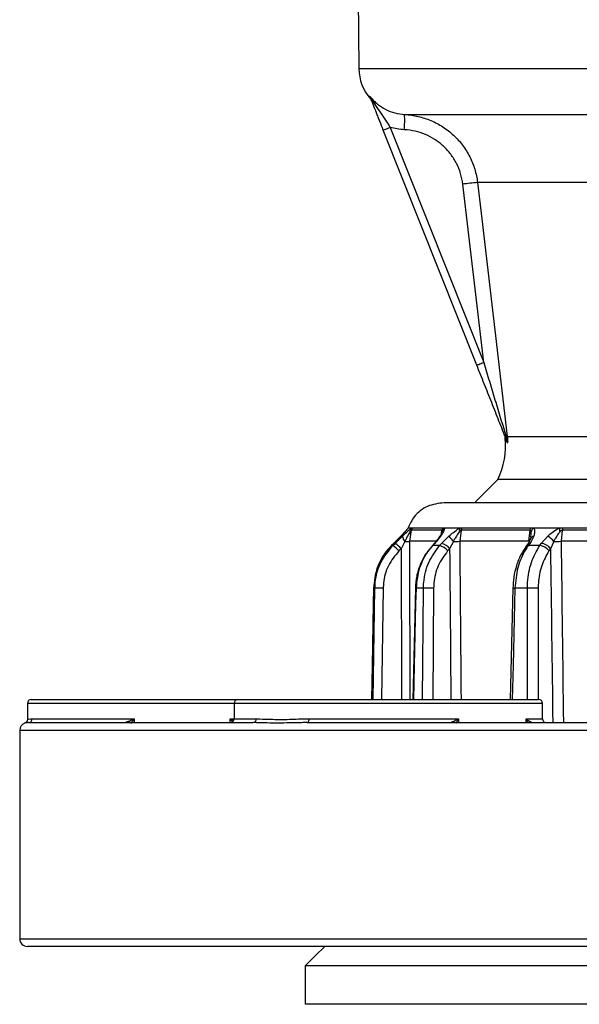
# Model space of a CAD drawing. Units: millimetres. Extents: x 2249 to 3427, y 138 to 969.
# Drawn here: x 2953 to 3025, y 607 to 734 of the extents above; entities that cross this region are included whole.
import ezdxf

# ---------------------------------------------------------------- set-up
doc = ezdxf.new("R2010")
doc.units = ezdxf.units.MM
doc.header["$LTSCALE"] = 4
doc.layers.get('0').update_dxf_attribs({"linetype": 'CONTINUOUS'})

msp = doc.modelspace()

# ---------------------------------------------------------------- linework, layer by layer
at = {"color": 7, "linetype": 'Continuous', "lineweight": 30}
for p, q in [((2996.06, 815.18), (2996.82, 728.04)), ((3002.75, 722.1), (3126.91, 722.1)), ((3012.1, 689.62), (2999.98, 720.08)), ((3000.88, 720.43), (3013, 689.97)), ((3046.88, 713.28), (3012.2, 713.28)), ((3013, 689.97), (3010.29, 713.07)), ((3016.06, 680.37), (3056.64, 680.37)), ((3014.83, 674.79), (3011.83, 671.79)), ((3114.83, 674.79), (3014.83, 674.79)), ((3121.79, 671.79), (3007.86, 671.79)), ((3001.51, 666.52), (3002.48, 667.47)), ((3003.2, 668.49), (3003.16, 668.49)), ((3003.22, 668.49), (3003.2, 668.49)), ((3003.62, 668.49), (3003.22, 668.49)), ((3003.58, 668.24), (3003.37, 666.79)), ((3007.59, 668.24), (3003.58, 668.24)), ((3003.7, 668.49), (3003.62, 668.49)), ((3007.7, 668.49), (3003.7, 668.49)), ((3007.54, 666.52), (3008.5, 667.47)), ((3007.92, 668.49), (3007.7, 668.49)), ((3009.91, 668.49), (3007.92, 668.49)), ((3010.07, 668.24), (3009.89, 666.79)), ((3010.18, 668.49), (3009.91, 668.49)), ((3019.01, 668.24), (3010.07, 668.24)), ((3019.09, 668.49), (3010.18, 668.49)), ((3018.84, 666.79), (3019.01, 668.24)), ((3019.48, 668.49), (3019.09, 668.49)), ((3022.82, 668.49), (3019.48, 668.49)), ((3020.47, 666.52), (3021.31, 667.47)), ((3023.25, 668.49), (3022.82, 668.49)), ((3023.17, 668.24), (3023.04, 666.79)), ((3035.95, 668.24), (3023.17, 668.24)), ((3036, 668.49), (3023.25, 668.49)), ((3001.33, 666.52), (3001.04, 666.23)), ((3001.33, 666.52), (3001.04, 666.23)), ((3001.22, 666.23), (3001.04, 666.23)), ((3001.04, 666.23), (3001.04, 666.23)), ((3001.22, 666.23), (3001.51, 666.52)), ((3001.33, 666.52), (3001.33, 666.52)), ((3002.78, 666.77), (3002.3, 665.83)), ((3006.31, 666.18), (3005.73, 665.45)), ((3006.56, 666.48), (3006.3, 666.2)), ((3006.65, 666.52), (3006.39, 666.23)), ((3007.28, 666.23), (3006.39, 666.23)), ((3006.55, 666.48), (3006.56, 666.48)), ((3007.28, 666.23), (3007.54, 666.52)), ((3009.07, 666.77), (3008.59, 665.83)), ((3018.84, 666.79), (3009.89, 666.79)), ((3018.68, 666.39), (3018.48, 666.11)), ((3018.68, 666.39), (3018.68, 666.38)), ((3018.99, 666.52), (3018.78, 666.23)), ((3020.27, 666.23), (3018.78, 666.23)), ((3020.27, 666.23), (3020.47, 666.52)), ((3022.08, 666.77), (3021.67, 665.83)), ((3035.83, 666.79), (3023.04, 666.79)), ((3002.3, 665.83), (3002.01, 665.54)), ((3008.59, 665.83), (3008.33, 665.54)), ((3021.67, 665.83), (3021.47, 665.54)), ((2998.9, 660.71), (2998.7, 660.71)), ((3004.16, 660.72), (3003.83, 646.29)), ((3005.19, 660.71), (3004.23, 660.71)), ((3016.79, 660.72), (3016.44, 646.29)), ((3018.68, 660.71), (3017.06, 660.71)), ((2953.83, 645.79), (2953.83, 643.72)), ((2954.33, 646.29), (2981.13, 646.29)), ((2980.63, 645.79), (2980.63, 643.79)), ((2981.13, 646.29), (3014.45, 646.29)), ((3014.45, 646.29), (3020.13, 646.29)), ((3020.63, 643.79), (3020.63, 645.79)), ((2953.95, 643.29), (2983.08, 643.29)), ((2954.43, 643.79), (2967.69, 643.79)), ((2966.62, 643.39), (2966.95, 643.49)), ((2990.12, 643.29), (3060.12, 643.29)), ((2990.38, 643.79), (3009.75, 643.79)), ((3008.88, 643.39), (3009.13, 643.49)), ((2952.83, 642.29), (2952.83, 615.29)), ((3143.5, 614.29), (2953.83, 614.29)), ((2989.83, 611.79), (2989.83, 606.79)), ((3139.52, 611.79), (2989.83, 611.79)), ((3139.52, 606.79), (2989.83, 606.79))]:
    msp.add_line(p, q, dxfattribs=at)
at = {"color": 8, "linetype": 'Continuous', "lineweight": 30}
for p, q in [((2996.82, 728.04), (3127.32, 728.04)), ((2998.31, 724.13), (2998.21, 724.43)), ((3007.53, 667.8), (3007.59, 668.24)), ((3006.83, 666.79), (3003.37, 666.79)), ((2998.68, 646.29), (2998.9, 660.71)), ((2999.98, 660.71), (2999.76, 646.29)), ((3005.08, 646.29), (3005.19, 660.71)), ((3006.51, 660.71), (3006.39, 646.29)), ((3018.68, 646.29), (3018.68, 660.71)), ((3020.08, 660.71), (3020.08, 646.29)), ((2980.63, 645.79), (2953.83, 645.79)), ((3014.81, 645.79), (2980.63, 645.79)), ((3020.63, 645.79), (3014.81, 645.79)), ((2967.69, 643.79), (2967.69, 643.29)), ((2980.14, 643.79), (2980.63, 643.79)), ((2980.14, 643.29), (2980.14, 643.79)), ((2980.63, 643.79), (2983.51, 643.79)), ((3009.75, 643.79), (3009.75, 643.29)), ((3018.52, 643.79), (3020.63, 643.79)), ((3018.52, 643.29), (3018.52, 643.79)), ((3176.83, 642.29), (2952.83, 642.29)), ((2952.83, 615.29), (3144.21, 615.29))]:
    msp.add_line(p, q, dxfattribs=at)
at = {"color": 7, "linetype": 'Continuous', "lineweight": 30, "flags": 128}
for points in [[(2999.98, 720.08), (3000, 720.08), (3000.05, 720.1), (3000.13, 720.14), (3000.25, 720.18), (3000.38, 720.23), (3000.54, 720.3), (3000.7, 720.36), (3000.88, 720.43)], [(3012.2, 713.28), (3012.67, 709.31), (3014.53, 693.42), (3016.06, 680.37)], [(3012.1, 689.62), (3012.12, 689.62), (3012.17, 689.64), (3012.25, 689.68), (3012.37, 689.72), (3012.5, 689.78), (3012.66, 689.84), (3012.82, 689.9), (3013, 689.97)], [(2998.7, 660.71), (2998.67, 658.71), (2998.52, 650.71), (2998.44, 646.29)], [(2990.12, 643.29), (2990.17, 643.3), (2990.22, 643.33), (2990.27, 643.37), (2990.3, 643.44), (2990.34, 643.51), (2990.36, 643.6), (2990.37, 643.69), (2990.38, 643.79)], [(2992.41, 614.29), (2991.13, 613.07), (2989.83, 611.79)]]:
    msp.add_lwpolyline(points, dxfattribs=at)
at = {"color": 8, "linetype": 'Continuous', "lineweight": 30, "flags": 128}
for points in [[(3006.29, 666.2), (3006.32, 666.22), (3006.39, 666.23)], [(3006.56, 666.48), (3006.58, 666.5), (3006.65, 666.52)], [(3004.23, 660.71), (3004.18, 658.71), (3004, 650.71), (3003.89, 646.29)], [(3017.06, 660.71), (3017.01, 658.71), (3016.81, 650.71), (3016.7, 646.29)]]:
    msp.add_lwpolyline(points, dxfattribs=at)
at = {"color": 7, "linetype": 'Continuous', "lineweight": 30}
for centre, radius, start, end in [((3002.82, 728.09), 6, 180.5, 221.3344), ((2997.45, 723.83), 0.966, 21.7054, 38.2061), ((2987.08, 721.42), 15.68, 355.2459, 2.4537), ((3018.44, 647.09), 66.48, 95.3854, 97.0418), ((3005.85, 679.2), 10, 333.8068, 5.6145), ((3014.8, 680.13), 1, 3.1553, 21.6567), ((3016.2, 680.21), 0.331, 152.8758, 199.0352), ((3016.27, 676.99), 3.39, 93.4328, 96.0348), ((3015.1, 679.56), 0.939, 0.8876, 21.6816), ((3003.37, 667.44), 0.891, 178.5089, 228.6443), ((3004.2, 668), 0.757, 139.4242, 178.4368), ((3004.55, 667.95), 1, 147.5663, 163.2865), ((3008.59, 667.96), 1.04, 149.3494, 164.3742), ((3008.49, 667.77), 0.923, 128.3121, 164.1347), ((3017.44, 674.27), 11.24, 217.2632, 221.8404), ((3010.68, 668.15), 0.839, 156.0352, 188.9786), ((3011.1, 667.97), 1.06, 150.484, 165.0453), ((3020.17, 667.98), 1.19, 154.7433, 167.4846), ((3020.15, 667.6), 1.11, 127.1748, 158.1183), ((3019.65, 664.84), 3.11, 38.5351, 57.7249), ((3024.37, 668.46), 1.55, 179.0181, 196.7029), ((3024.42, 667.99), 1.27, 156.8211, 168.6225), ((2998.78, 662.64), 4.35, 41.8985, 55.7414), ((2999.06, 662.92), 4.35, 41.9002, 55.7397), ((3002.81, 677.26), 10.49, 269.8341, 273.0591), ((3006.77, 664.3), 2, 38.4553, 75.2977), ((3007.03, 664.59), 2, 38.4563, 75.297), ((3008.86, 701.24), 34.47, 270.3545, 271.7217), ((3020.11, 664.56), 1.68, 35.7162, 84.434), ((3020.31, 664.85), 1.68, 35.7167, 84.4336), ((3021.43, 739.39), 72.62, 270.5165, 271.2705), ((2999.44, 642.49), 18.23, 88.3013, 91.6947), ((3005.85, 631.07), 29.65, 88.7228, 91.274), ((3019.38, 626.69), 34.03, 88.8184, 91.1786), ((2954.33, 645.79), 0.5, 90, 180), ((2981.13, 645.79), 0.5, 90, 180), ((3020.13, 645.79), 0.5, 0, 90), ((2953.83, 642.29), 1, 108.6852, 180), ((2953.94, 643.78), 0.493, 270.8984, 0.87), ((2980.13, 643.79), 0.5, 270, 0), ((2983.04, 643.76), 0.468, 274.7753, 4.0851), ((3021.13, 643.79), 0.5, 180, 270), ((2953.83, 615.29), 1, 180, 270)]:
    msp.add_arc(centre, radius, start, end, dxfattribs=at)
at = {"color": 8, "linetype": 'Continuous', "lineweight": 30}
for centre, radius, start, end in [((3007.56, 667.11), 0.389, 111.6862, 145.8596), ((3019.65, 666.86), 0.628, 103.9352, 160.0095), ((3018.74, 665.89), 0.339, 83.4105, 141.6058), ((3018.95, 666.18), 0.341, 83.5031, 140.6137), ((3004.21, 661.17), 0.455, 260.9551, 271.7533), ((3020.85, 817.87), 157.21, 268.5141, 268.6158), ((2965.78, 642.78), 1.05, 29.2594, 35.9463), ((2965.21, 641.91), 2.35, 35.921, 42.164), ((3008.57, 642.87), 0.604, 43.779, 59.5543), ((3008.73, 642.91), 0.703, 32.9408, 55.7667)]:
    msp.add_arc(centre, radius, start, end, dxfattribs=at)
for centre, major_axis, ratio, start_param, end_param in [((3064.83, 840.47), (-5.27, 3617.33), 0.017078, 1.618803, 1.624478), ((3064.83, 840.47), (-26.08, 3617.33), 0.015549, 1.618716, 1.624391), ((3064.83, 840.47), (-43.75, 3617.33), 0.012145, 1.618681, 1.625186), ((3064.74, 840.45), (-5.35, 3617.33), 0.017353, 1.619064, 1.624472), ((3064.4, 840.45), (-26.5, 3617.33), 0.0158, 1.618974, 1.624382), ((3064.12, 840.45), (-44.46, 3617.33), 0.012341, 1.618938, 1.625177)]:
    msp.add_ellipse(centre, major_axis=major_axis, ratio=ratio, start_param=start_param, end_param=end_param, dxfattribs=at)
at = {"color": 7, "linetype": 'Continuous', "lineweight": 30}
for points, knots in [([(2998.21, 724.43), (2998.2, 724.45), (2998.2, 724.46), (2998.23, 724.46), (2998.24, 724.45), (2998.27, 724.42), (2998.3, 724.39), (2998.33, 724.36)], [0, 0, 0, 0, 0.5, 0.5, 0.75, 0.75, 1, 1, 1, 1]), ([(2998.35, 724.19), (2998.33, 724.24), (2998.31, 724.29), (2998.3, 724.34), (2998.3, 724.35), (2998.31, 724.37), (2998.32, 724.37), (2998.33, 724.36)], [0, 0, 0, 0, 0.5, 0.5, 0.75, 0.75, 1, 1, 1, 1]), ([(2998.33, 724.36), (2998.46, 724.19), (2998.6, 724.03), (2998.91, 723.73), (2999.07, 723.58), (2999.56, 723.18), (2999.92, 722.95), (3000.68, 722.56), (3001.08, 722.41), (3001.9, 722.19), (3002.32, 722.12), (3002.75, 722.1)], [0, 0, 0, 0, 0.125, 0.125, 0.25, 0.25, 0.5, 0.5, 0.75, 0.75, 1, 1, 1, 1]), ([(2998.33, 724.36), (2998.35, 724.33), (2998.38, 724.26), (2998.46, 724.13), (2998.5, 724.05), (2998.64, 723.82), (2998.73, 723.66), (2999.04, 723.17), (2999.25, 722.84), (2999.7, 722.18), (2999.94, 721.84), (3000.41, 721.15), (3000.65, 720.79), (3000.88, 720.43)], [0, 0, 0, 0, 0.0625, 0.0625, 0.125, 0.125, 0.25, 0.25, 0.5, 0.5, 0.75, 0.75, 1, 1, 1, 1]), ([(2999.98, 720.08), (2999.83, 720.46), (2999.68, 720.84), (2999.46, 721.41), (2999.38, 721.59), (2999.24, 721.95), (2999.17, 722.13), (2998.96, 722.65), (2998.83, 722.98), (2998.64, 723.46), (2998.58, 723.62), (2998.46, 723.91), (2998.4, 724.06), (2998.35, 724.19)], [0, 0, 0, 0, 0.25, 0.25, 0.375, 0.375, 0.5, 0.5, 0.75, 0.75, 0.875, 0.875, 1, 1, 1, 1]), ([(3002.75, 722.1), (3003.34, 722.07), (3003.92, 721.98), (3005.06, 721.72), (3005.61, 721.54), (3006.7, 721.08), (3007.22, 720.81), (3007.95, 720.33), (3008.19, 720.17), (3008.65, 719.81), (3008.87, 719.61), (3009.52, 719.01), (3009.91, 718.58), (3010.44, 717.88), (3010.6, 717.64), (3010.91, 717.14), (3011.06, 716.89), (3011.46, 716.1), (3011.67, 715.56), (3012.01, 714.44), (3012.13, 713.87), (3012.2, 713.28)], [0, 0, 0, 0, 0.125, 0.125, 0.25, 0.25, 0.375, 0.375, 0.4375, 0.4375, 0.5, 0.5, 0.625, 0.625, 0.6875, 0.6875, 0.75, 0.75, 0.875, 0.875, 1, 1, 1, 1]), ([(3010.29, 713.07), (3010.23, 713.54), (3010.14, 714), (3009.87, 714.9), (3009.69, 715.33), (3009.37, 715.96), (3009.25, 716.17), (3009, 716.56), (3008.87, 716.76), (3008.45, 717.31), (3008.14, 717.66), (3007.62, 718.14), (3007.44, 718.29), (3007.07, 718.58), (3006.88, 718.72), (3006.29, 719.1), (3005.88, 719.32), (3005, 719.68), (3004.56, 719.83), (3003.65, 720.03), (3003.19, 720.1), (3002.71, 720.12)], [0, 0, 0, 0, 0.125, 0.125, 0.25, 0.25, 0.3125, 0.3125, 0.375, 0.375, 0.5, 0.5, 0.5625, 0.5625, 0.625, 0.625, 0.75, 0.75, 0.875, 0.875, 1, 1, 1, 1]), ([(3015.89, 680.1), (3015.82, 680.28), (3015.75, 680.46), (3015.6, 680.83), (3015.52, 681.02), (3015.3, 681.59), (3015.14, 681.98), (3014.68, 683.16), (3014.36, 683.96), (3013.72, 685.57), (3013.39, 686.38), (3012.75, 687.99), (3012.43, 688.81), (3012.1, 689.62)], [0, 0, 0, 0, 0.0625, 0.0625, 0.125, 0.125, 0.25, 0.25, 0.5, 0.5, 0.75, 0.75, 1, 1, 1, 1]), ([(3013, 689.97), (3013.25, 689.16), (3013.49, 688.35), (3013.98, 686.74), (3014.22, 685.93), (3014.71, 684.32), (3014.96, 683.51), (3015.32, 682.31), (3015.44, 681.92), (3015.68, 681.13), (3015.79, 680.74), (3015.91, 680.36)], [0, 0, 0, 0, 0.25, 0.25, 0.5, 0.5, 0.75, 0.75, 0.875, 0.875, 1, 1, 1, 1]), ([(3015.91, 680.36), (3015.95, 680.22), (3015.99, 680.09), (3016.07, 679.86), (3016.1, 679.75), (3016.12, 679.69)], [0, 0, 0, 0, 0.5, 0.5, 1, 1, 1, 1]), ([(3015.97, 679.91), (3016, 679.84), (3016.02, 679.78), (3016.08, 679.7), (3016.1, 679.68), (3016.12, 679.69)], [0, 0, 0, 0, 0.5, 0.5, 1, 1, 1, 1]), ([(3016.03, 679.58), (3016.05, 679.53), (3016.06, 679.51), (3016.09, 679.54), (3016.09, 679.55), (3016.11, 679.6), (3016.12, 679.64), (3016.12, 679.69)], [0, 0, 0, 0, 0.5, 0.5, 0.75, 0.75, 1, 1, 1, 1]), ([(3007.86, 671.79), (3007.13, 671.69), (3005.67, 671.5), (3003.99, 670.2), (3003.43, 669.04), (3003.19, 668.55)], [0, 0, 0, 0, 0.362669, 0.725704, 1, 1, 1, 1]), ([(3002.26, 667.47), (3002.04, 667.24), (3001.74, 666.93), (3001.42, 666.6), (3001.33, 666.52)], [0, 0, 0, 0, 0.738045, 1, 1, 1, 1]), ([(3003.22, 668.49), (3003.19, 668.46), (3003.07, 668.32), (3002.75, 667.97), (3002.42, 667.63), (3002.26, 667.47)], [0, 0, 0, 0, 0.130012, 0.588439, 1, 1, 1, 1]), ([(3002.48, 667.47), (3002.65, 667.63), (3003.02, 667.97), (3003.41, 668.32), (3003.59, 668.46), (3003.62, 668.49)], [0, 0, 0, 0, 0.4115614, 0.869988, 1, 1, 1, 1]), ([(3003.44, 668.02), (3003.42, 667.97), (3003.29, 667.76), (3003.08, 667.38), (3002.89, 667), (3002.8, 666.82), (3002.78, 666.77)], [0, 0, 0, 0, 0.117636, 0.579313, 0.902041, 1, 1, 1, 1]), ([(3003.16, 668.42), (3003.16, 668.42), (3003.17, 668.44), (3003.18, 668.44), (3003.18, 668.45)], [0, 0, 0, 0, 0.189947, 1, 1, 1, 1]), ([(3003.58, 668.24), (3003.58, 668.24), (3003.58, 668.24), (3003.56, 668.22), (3003.54, 668.17), (3003.49, 668.1), (3003.46, 668.05), (3003.44, 668.02)], [0, 0, 0, 0, 0.108658, 0.135058, 0.467616, 0.624346, 1, 1, 1, 1]), ([(3007.42, 667.47), (3007.25, 667.24), (3007.02, 666.93), (3006.73, 666.6), (3006.65, 666.52)], [0, 0, 0, 0, 0.738044, 1, 1, 1, 1]), ([(3007.24, 667.33), (3007.21, 667.28), (3007.12, 667.15), (3006.98, 666.99), (3006.89, 666.87)], [0, 0, 0, 0, 0.306487, 1, 1, 1, 1]), ([(3007.59, 667.92), (3007.59, 667.92), (3007.58, 667.91), (3007.54, 667.82), (3007.44, 667.62), (3007.31, 667.43), (3007.24, 667.32)], [0, 0, 0, 0, 0.1114057, 0.3044218, 0.6026278, 1, 1, 1, 1]), ([(3007.92, 668.49), (3007.92, 668.46), (3007.9, 668.32), (3007.75, 667.97), (3007.53, 667.63), (3007.42, 667.47)], [0, 0, 0, 0, 0.130013, 0.588439, 1, 1, 1, 1]), ([(3007.6, 668.02), (3007.61, 668.05), (3007.62, 668.12), (3007.62, 668.2), (3007.61, 668.24), (3007.6, 668.24), (3007.59, 668.24)], [0, 0, 0, 0, 0.3990245, 0.8002084, 0.9231499, 1, 1, 1, 1]), ([(3008.5, 667.47), (3008.69, 667.63), (3009.1, 667.97), (3009.59, 668.32), (3009.85, 668.46), (3009.91, 668.49)], [0, 0, 0, 0, 0.4115614, 0.8699884, 1, 1, 1, 1]), ([(3009.85, 668.02), (3009.82, 667.97), (3009.64, 667.76), (3009.4, 667.38), (3009.19, 667), (3009.09, 666.82), (3009.07, 666.77)], [0, 0, 0, 0, 0.117635, 0.579313, 0.902042, 1, 1, 1, 1]), ([(3010.07, 668.24), (3010.07, 668.24), (3010.06, 668.24), (3010.04, 668.23), (3009.97, 668.16), (3009.9, 668.08), (3009.85, 668.02)], [0, 0, 0, 0, 0.026846, 0.159154, 0.328961, 1, 1, 1, 1]), ([(3019.5, 667.47), (3019.4, 667.24), (3019.27, 666.93), (3019.05, 666.6), (3018.99, 666.52)], [0, 0, 0, 0, 0.738045, 1, 1, 1, 1]), ([(3019.12, 668.02), (3019.11, 668.05), (3019.1, 668.12), (3019.07, 668.2), (3019.03, 668.24), (3019.01, 668.24), (3019.01, 668.24)], [0, 0, 0, 0, 0.399027, 0.800213, 0.923148, 1, 1, 1, 1]), ([(3019.12, 667.32), (3019.12, 667.29), (3019.12, 667.24), (3019.07, 667.13), (3019.05, 667.07)], [0, 0, 0, 0, 0.485847, 1, 1, 1, 1]), ([(3019.48, 668.49), (3019.5, 668.46), (3019.6, 668.32), (3019.64, 667.97), (3019.54, 667.63), (3019.5, 667.47)], [0, 0, 0, 0, 0.130013, 0.588439, 1, 1, 1, 1]), ([(3021.31, 667.47), (3021.5, 667.63), (3021.9, 667.97), (3022.44, 668.32), (3022.75, 668.46), (3022.82, 668.49)], [0, 0, 0, 0, 0.411561, 0.8699887, 1, 1, 1, 1]), ([(3022.89, 668.02), (3022.85, 667.97), (3022.66, 667.76), (3022.41, 667.38), (3022.2, 667), (3022.1, 666.82), (3022.08, 666.77)], [0, 0, 0, 0, 0.117635, 0.579313, 0.902042, 1, 1, 1, 1]), ([(3023.17, 668.24), (3023.16, 668.24), (3023.14, 668.24), (3023.1, 668.21), (3023.01, 668.14), (3022.94, 668.07), (3022.89, 668.02)], [0, 0, 0, 0, 0.068202, 0.249917, 0.406055, 1, 1, 1, 1]), ([(3001.04, 666.23), (3000.87, 666.05), (3000.09, 665.22), (2999.02, 663.4), (2998.81, 661.61), (2998.7, 660.71)], [0, 0, 0, 0, 0.121957, 0.560984, 1, 1, 1, 1]), ([(2998.9, 660.71), (2998.91, 660.96), (2998.96, 662.1), (2999.52, 664.14), (3000.66, 665.53), (3001.22, 666.23)], [0, 0, 0, 0, 0.122077, 0.561035, 1, 1, 1, 1]), ([(3006.39, 666.23), (3006.23, 666.05), (3005.51, 665.22), (3004.53, 663.4), (3004.33, 661.61), (3004.23, 660.71)], [0, 0, 0, 0, 0.121957, 0.560984, 1, 1, 1, 1]), ([(3005.19, 660.71), (3005.2, 660.96), (3005.24, 662.1), (3005.74, 664.14), (3006.76, 665.53), (3007.28, 666.23)], [0, 0, 0, 0, 0.1220767, 0.5610344, 1, 1, 1, 1]), ([(3006.89, 666.87), (3006.83, 666.8), (3006.73, 666.67), (3006.6, 666.54), (3006.55, 666.48)], [0, 0, 0, 0, 0.61698, 1, 1, 1, 1]), ([(3018.49, 666.09), (3018.26, 665.75), (3017.76, 665.02), (3017.23, 663.66), (3016.87, 662.19), (3016.81, 661.19), (3016.79, 660.72)], [0, 0, 0, 0, 0.227663, 0.493662, 0.762238, 1, 1, 1, 1]), ([(3018.78, 666.23), (3018.66, 666.05), (3018.09, 665.22), (3017.31, 663.4), (3017.14, 661.61), (3017.06, 660.71)], [0, 0, 0, 0, 0.1219575, 0.5609837, 1, 1, 1, 1]), ([(3019.06, 667.07), (3019.05, 667.05), (3019.02, 666.94), (3018.9, 666.69), (3018.73, 666.48), (3018.67, 666.39)], [0, 0, 0, 0, 0.168845, 0.673731, 1, 1, 1, 1]), ([(3018.68, 660.71), (3018.68, 660.96), (3018.71, 662.1), (3019.08, 664.14), (3019.87, 665.53), (3020.27, 666.23)], [0, 0, 0, 0, 0.122077, 0.561034, 1, 1, 1, 1]), ([(3002.01, 665.54), (3001.51, 664.93), (3000.52, 663.71), (3000.03, 661.93), (2999.99, 660.93), (2999.98, 660.71)], [0, 0, 0, 0, 0.4389621, 0.8779222, 1, 1, 1, 1]), ([(3005.73, 665.45), (3005.65, 665.35), (3005.24, 664.86), (3004.74, 663.78), (3004.25, 662.29), (3004.18, 661.24), (3004.14, 660.72)], [0, 0, 0, 0, 0.07565, 0.383911, 0.695992, 1, 1, 1, 1]), ([(3008.33, 665.54), (3007.88, 664.93), (3006.99, 663.71), (3006.56, 661.93), (3006.52, 660.93), (3006.51, 660.71)], [0, 0, 0, 0, 0.438962, 0.877922, 1, 1, 1, 1]), ([(3021.47, 665.54), (3021.12, 664.93), (3020.43, 663.71), (3020.1, 661.93), (3020.08, 660.93), (3020.08, 660.71)], [0, 0, 0, 0, 0.438962, 0.877922, 1, 1, 1, 1]), ([(2953.51, 643.24), (2953.51, 643.23), (2953.48, 643.23), (2953.5, 643.23), (2953.51, 643.24)], [0, 0, 0, 0, 0.402845, 1, 1, 1, 1]), ([(2953.83, 643.72), (2953.82, 643.67), (2953.82, 643.57), (2953.75, 643.44), (2953.68, 643.36), (2953.62, 643.3), (2953.57, 643.27), (2953.53, 643.26), (2953.52, 643.25), (2953.51, 643.25)], [0, 0, 0, 0, 0.189702, 0.351085, 0.489663, 0.606712, 0.710278, 0.833623, 1, 1, 1, 1]), ([(2966.95, 643.49), (2967.14, 643.56), (2967.39, 643.66), (2967.63, 643.76), (2967.68, 643.79), (2967.69, 643.79)], [0, 0, 0, 0, 0.76094, 0.990429, 1, 1, 1, 1]), ([(2967.69, 643.79), (2967.68, 643.79), (2967.65, 643.74), (2967.49, 643.53), (2967.32, 643.34), (2967.19, 643.19)], [0, 0, 0, 0, 0.008088, 0.238586, 1, 1, 1, 1]), ([(2990.12, 643.29), (2989.87, 643.29), (2988.55, 643.28), (2986.78, 643.21), (2984.7, 643.25), (2983.67, 643.28), (2983.08, 643.29)], [0, 0, 0, 0, 0.092705, 0.485075, 0.70056, 1, 1, 1, 1]), ([(2983.51, 643.79), (2984.05, 643.77), (2985.13, 643.73), (2987.21, 643.68), (2989.01, 643.78), (2990.12, 643.79), (2990.38, 643.79)], [0, 0, 0, 0, 0.299956, 0.599888, 0.906836, 1, 1, 1, 1]), ([(3009.13, 643.49), (3009.28, 643.56), (3009.48, 643.66), (3009.69, 643.76), (3009.75, 643.79), (3009.75, 643.79)], [0, 0, 0, 0, 0.760938, 0.990429, 1, 1, 1, 1]), ([(3009.75, 643.79), (3009.75, 643.79), (3009.71, 643.74), (3009.57, 643.53), (3009.46, 643.34), (3009.37, 643.19)], [0, 0, 0, 0, 0.0080867, 0.2385882, 1, 1, 1, 1]), ([(3018.52, 643.79), (3018.52, 643.79), (3018.6, 643.71), (3018.77, 643.57), (3019.05, 643.41), (3019.31, 643.31), (3019.48, 643.3), (3019.55, 643.29)], [0, 0, 0, 0, 0.004835, 0.373368, 0.675078, 0.866064, 1, 1, 1, 1])]:
    msp.add_open_spline(points, degree=3, knots=knots, dxfattribs=at)
for points in [[(3002.71, 720.12), (3002.09, 720.16), (3001.48, 720.26), (3000.88, 720.43)], [(3015.97, 679.91), (3015.94, 679.97), (3015.92, 680.04), (3015.89, 680.1)], [(3016.06, 680.37), (3016.09, 680.15), (3016.11, 679.92), (3016.12, 679.69)]]:
    msp.add_open_spline(points, degree=3, dxfattribs=at)
at = {"color": 8, "linetype": 'Continuous', "lineweight": 30}
for points, knots in [([(3016.03, 679.58), (3015.99, 679.69), (3015.89, 679.99), (3015.79, 680.25), (3015.81, 680.2), (3015.81, 680.19)], [0, 0, 0, 0, 0.325556, 0.831996, 1, 1, 1, 1]), ([(3019.12, 667.32), (3019.12, 667.32), (3019.15, 667.52), (3019.16, 667.76), (3019.13, 667.97), (3019.12, 668.02)], [0, 0, 0, 0, 0.002028, 0.797352, 1, 1, 1, 1]), ([(2953.95, 643.29), (2953.9, 643.29), (2953.63, 643.28), (2953.57, 643.25), (2953.51, 643.24)], [0, 0, 0, 0, 0.2027599, 1, 1, 1, 1]), ([(2953.87, 643.72), (2953.86, 643.71), (2953.81, 643.7), (2954.07, 643.78), (2954.36, 643.79), (2954.43, 643.79)], [0, 0, 0, 0, 0.207456, 0.81546, 1, 1, 1, 1]), ([(2980.14, 643.79), (2980.14, 643.79), (2980.29, 643.73), (2980.44, 643.66), (2980.59, 643.6)], [0, 0, 0, 0, 0.015471, 1, 1, 1, 1]), ([(2980.45, 643.41), (2980.34, 643.53), (2980.24, 643.66), (2980.14, 643.79), (2980.14, 643.79)], [0, 0, 0, 0, 0.98708, 1, 1, 1, 1]), ([(3018.78, 643.29), (3018.76, 643.31), (3018.63, 643.46), (3018.57, 643.64), (3018.52, 643.79), (3018.52, 643.79)], [0, 0, 0, 0, 0.108636, 0.990227, 1, 1, 1, 1])]:
    msp.add_open_spline(points, degree=3, knots=knots, dxfattribs=at)

doc.saveas('drawing.dxf')
